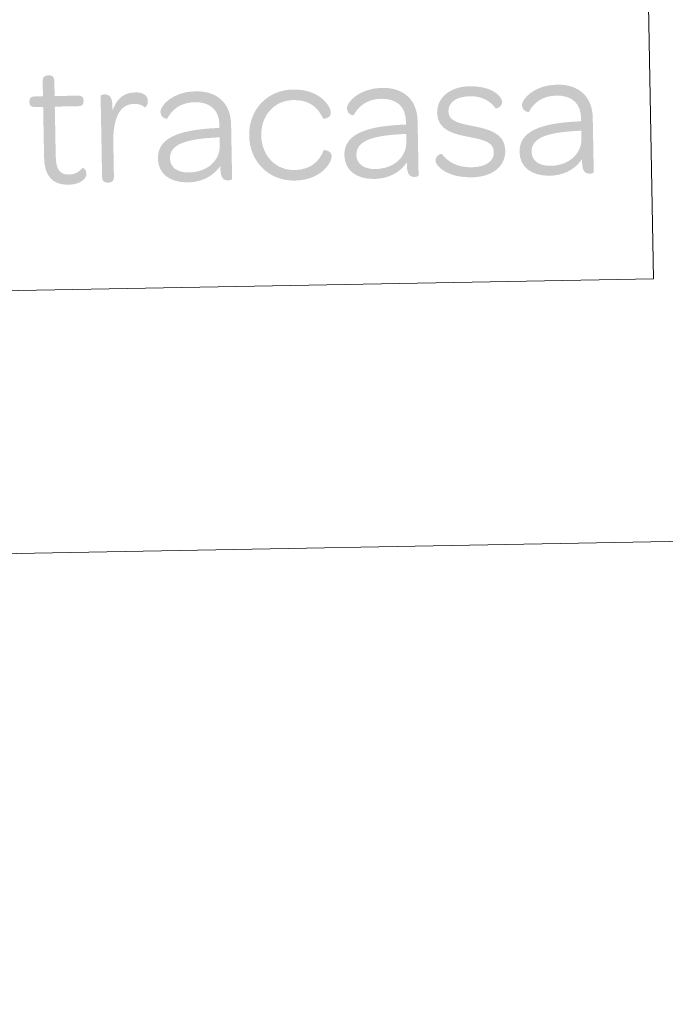
# Model space of a CAD drawing. Units: metres. Extents: x 622963 to 627472, y 770995 to 774046.
# Drawn here: x 627269 to 627380, y 770995 to 771165 of the extents above; entities that cross this region are included whole.
import ezdxf

# ---------------------------------------------------------------- set-up
doc = ezdxf.new("R2010")
doc.units = ezdxf.units.M
doc.header["$MEASUREMENT"] = 0
doc.layers.add('Carátula', color=7, linetype='Continuous', lineweight=0)

# ---------------------------------------------------------------- blocks, each defined once
blk = doc.blocks.new('*U57')
at = {"layer": 'Carátula', "linetype": 'Continuous', "lineweight": 0}
h = blk.add_hatch(color=1, dxfattribs=at)
edge = h.paths.add_edge_path()
edge.add_line((-27.84, 5.55), (-27.84, -3.22))
edge.add_spline(control_points=[(-27.84, -3.22), (-27.84, -6.35), (-26.57, -8.02), (-23.64, -8.02), (-21.65, -8.02), (-20.55, -7.01), (-20.55, -6.16), (-20.55, -5.37), (-21.18, -5.08), (-21.24, -5.15), (-21.78, -5.81), (-22.54, -6.25), (-23.58, -6.25), (-25.25, -6.25), (-25.82, -5.21), (-25.82, -3)], knot_values=[0, 0, 0, 0, 0.2, 0.2, 0.2, 0.4, 0.4, 0.4, 0.6, 0.6, 0.6, 0.8, 0.8, 0.8, 1, 1, 1, 1], degree=3, periodic=0)
edge.add_line((-25.82, -3), (-25.82, 5.55))
edge.add_line((-25.82, 5.55), (-21.81, 5.55))
edge.add_spline(control_points=[(-21.81, 5.55), (-21.05, 5.55), (-20.83, 5.84), (-20.83, 6.37)], knot_values=[0, 0, 0, 0, 1, 1, 1, 1], degree=3, periodic=0)
edge.add_line((-20.83, 6.37), (-20.83, 6.56))
edge.add_spline(control_points=[(-20.83, 6.56), (-20.83, 7.1), (-21.05, 7.38), (-21.81, 7.38)], knot_values=[0, 0, 0, 0, 1, 1, 1, 1], degree=3, periodic=0)
edge.add_line((-21.81, 7.38), (-25.82, 7.38))
edge.add_line((-25.82, 7.38), (-25.82, 10))
edge.add_spline(control_points=[(-25.82, 10), (-25.82, 10.76), (-26.17, 10.98), (-26.7, 10.98)], knot_values=[0, 0, 0, 0, 1, 1, 1, 1], degree=3, periodic=0)
edge.add_line((-26.7, 10.98), (-26.92, 10.98))
edge.add_spline(control_points=[(-26.92, 10.98), (-27.46, 10.98), (-27.84, 10.76), (-27.84, 10.01)], knot_values=[0, 0, 0, 0, 1, 1, 1, 1], degree=3, periodic=0)
edge.add_line((-27.84, 10.01), (-27.84, 7.38))
edge.add_line((-27.84, 7.38), (-29.23, 7.38))
edge.add_spline(control_points=[(-29.23, 7.38), (-29.98, 7.38), (-30.2, 7.1), (-30.2, 6.56)], knot_values=[0, 0, 0, 0, 1, 1, 1, 1], degree=3, periodic=0)
edge.add_line((-30.2, 6.56), (-30.2, 6.37))
edge.add_spline(control_points=[(-30.2, 6.37), (-30.2, 5.84), (-29.98, 5.55), (-29.23, 5.55)], knot_values=[0, 0, 0, 0, 1, 1, 1, 1], degree=3, periodic=0)
edge.add_line((-29.23, 5.55), (-27.84, 5.55))
h = blk.add_hatch(color=1, dxfattribs=at)
edge = h.paths.add_edge_path()
edge.add_line((-15.84, 4.61), (-15.84, 5.52))
edge.add_spline(control_points=[(-15.84, 5.52), (-15.84, 7.16), (-16.48, 7.51), (-17.17, 7.51), (-17.55, 7.51), (-17.86, 7.35), (-17.86, 7.29)], knot_values=[0, 0, 0, 0, 0.5, 0.5, 0.5, 1, 1, 1, 1], degree=3, periodic=0)
edge.add_line((-17.86, 7.29), (-17.86, -6.79))
edge.add_spline(control_points=[(-17.86, -6.79), (-17.86, -7.55), (-17.48, -7.77), (-16.95, -7.77)], knot_values=[0, 0, 0, 0, 1, 1, 1, 1], degree=3, periodic=0)
edge.add_line((-16.95, -7.77), (-16.73, -7.77))
edge.add_spline(control_points=[(-16.73, -7.77), (-16.19, -7.77), (-15.81, -7.54), (-15.81, -6.79)], knot_values=[0, 0, 0, 0, 1, 1, 1, 1], degree=3, periodic=0)
edge.add_line((-15.81, -6.79), (-15.81, -0.88))
edge.add_spline(control_points=[(-15.81, -0.88), (-15.81, 2.97), (-14.77, 5.78), (-12.09, 5.78), (-11.24, 5.78), (-10.7, 5.52), (-10.26, 5.14), (-10.19, 5.08), (-9.69, 5.46), (-9.69, 6.22), (-9.69, 7.2), (-10.48, 7.76), (-11.87, 7.76), (-13.89, 7.76), (-15.18, 6.69), (-15.84, 4.61)], knot_values=[0, 0, 0, 0, 0.2, 0.2, 0.2, 0.4, 0.4, 0.4, 0.6, 0.6, 0.6, 0.8, 0.8, 0.8, 1, 1, 1, 1], degree=3, periodic=0)
h = blk.add_hatch(color=1, dxfattribs=at)
edge = h.paths.add_edge_path()
edge.add_line((2.62, 1.86), (2.62, 1.32))
edge.add_line((2.62, 1.32), (2.01, 1.32))
edge.add_line((2.01, 1.32), (1.98, -0.31))
edge.add_spline(control_points=[(1.98, -0.31), (2.24, -0.3), (2.62, -0.29), (2.62, -0.29)], knot_values=[0, 0, 0, 0, 1, 1, 1, 1], degree=3, periodic=0)
edge.add_line((2.62, -0.29), (2.62, -1.67))
edge.add_spline(control_points=[(2.62, -1.67), (2.62, -2.31), (2.49, -2.9), (2.25, -3.44)], knot_values=[0, 0, 0, 0, 1, 1, 1, 1], degree=3, periodic=0)
edge.add_line((2.25, -3.44), (2.36, -5.6))
edge.add_spline(control_points=[(2.36, -5.6), (2.47, -5.48), (2.56, -5.34), (2.65, -5.21)], knot_values=[0, 0, 0, 0, 1, 1, 1, 1], degree=3, periodic=0)
edge.add_line((2.65, -5.21), (2.65, -5.78))
edge.add_spline(control_points=[(2.65, -5.78), (2.65, -7.42), (3.25, -7.77), (3.95, -7.77), (4.33, -7.77), (4.64, -7.61), (4.64, -7.54)], knot_values=[0, 0, 0, 0, 0.5, 0.5, 0.5, 1, 1, 1, 1], degree=3, periodic=0)
edge.add_line((4.64, -7.54), (4.64, 1.92))
edge.add_spline(control_points=[(4.64, 1.92), (4.64, 5.55), (2.37, 7.76), (-1.45, 7.76), (-5.43, 7.76), (-7.57, 5.36), (-7.57, 4.29), (-7.57, 3.19), (-6.41, 3.06), (-6.41, 3.09), (-5.59, 4.64), (-4.04, 5.87), (-1.61, 5.87), (1.11, 5.87), (2.62, 4.45), (2.62, 1.86)], knot_values=[0, 0, 0, 0, 0.2, 0.2, 0.2, 0.4, 0.4, 0.4, 0.6, 0.6, 0.6, 0.8, 0.8, 0.8, 1, 1, 1, 1], degree=3, periodic=0)
h = blk.add_hatch(color=1, dxfattribs=at)
edge = h.paths.add_edge_path()
edge.add_spline(control_points=[(15.47, -8.02), (19.86, -8.02), (21.94, -5.21), (21.94, -3.85), (21.94, -2.94), (20.65, -2.75), (20.58, -2.87), (19.79, -4.74), (18.34, -6.19), (15.47, -6.19), (12.22, -6.19), (9.82, -3.6), (9.82, -0.1), (9.82, 3.41), (12.25, 5.93), (15.47, 5.93), (18.34, 5.93), (19.79, 4.48), (20.58, 2.62), (20.65, 2.49), (21.94, 2.68), (21.94, 3.6), (21.94, 4.95), (19.86, 7.76), (15.47, 7.76), (11.05, 7.76), (7.73, 4.45), (7.73, -0.1), (7.73, -4.67), (11.05, -8.02), (15.47, -8.02)], knot_values=[0, 0, 0, 0, 0.1, 0.1, 0.1, 0.2, 0.2, 0.2, 0.3, 0.3, 0.3, 0.4, 0.4, 0.4, 0.5, 0.5, 0.5, 0.6, 0.6, 0.6, 0.7, 0.7, 0.7, 0.8, 0.8, 0.8, 0.9, 0.9, 0.9, 1, 1, 1, 1], degree=3, periodic=0)
h = blk.add_hatch(color=1, dxfattribs=at)
edge = h.paths.add_edge_path()
edge.add_line((34.91, 1.86), (34.91, 1.32))
edge.add_line((34.91, 1.32), (34.3, 1.32))
edge.add_line((34.3, 1.32), (34.27, -0.31))
edge.add_spline(control_points=[(34.27, -0.31), (34.53, -0.3), (34.91, -0.29), (34.91, -0.29)], knot_values=[0, 0, 0, 0, 1, 1, 1, 1], degree=3, periodic=0)
edge.add_line((34.91, -0.29), (34.91, -1.67))
edge.add_spline(control_points=[(34.91, -1.67), (34.91, -2.31), (34.78, -2.9), (34.54, -3.44)], knot_values=[0, 0, 0, 0, 1, 1, 1, 1], degree=3, periodic=0)
edge.add_line((34.54, -3.44), (34.65, -5.6))
edge.add_spline(control_points=[(34.65, -5.6), (34.76, -5.48), (34.85, -5.34), (34.94, -5.21)], knot_values=[0, 0, 0, 0, 1, 1, 1, 1], degree=3, periodic=0)
edge.add_line((34.94, -5.21), (34.94, -5.78))
edge.add_spline(control_points=[(34.94, -5.78), (34.94, -7.42), (35.54, -7.77), (36.24, -7.77), (36.62, -7.77), (36.93, -7.61), (36.93, -7.54)], knot_values=[0, 0, 0, 0, 0.5, 0.5, 0.5, 1, 1, 1, 1], degree=3, periodic=0)
edge.add_line((36.93, -7.54), (36.93, 1.92))
edge.add_spline(control_points=[(36.93, 1.92), (36.93, 5.55), (34.66, 7.76), (30.84, 7.76), (26.86, 7.76), (24.72, 5.36), (24.72, 4.29), (24.72, 3.19), (25.88, 3.06), (25.88, 3.09), (26.7, 4.64), (28.25, 5.87), (30.68, 5.87), (33.4, 5.87), (34.91, 4.45), (34.91, 1.86)], knot_values=[0, 0, 0, 0, 0.2, 0.2, 0.2, 0.4, 0.4, 0.4, 0.6, 0.6, 0.6, 0.8, 0.8, 0.8, 1, 1, 1, 1], degree=3, periodic=0)
h = blk.add_hatch(color=1, dxfattribs=at)
edge = h.paths.add_edge_path()
edge.add_spline(control_points=[(46.09, -8.02), (49.75, -8.02), (52.02, -6.22), (52.02, -3.44), (52.02, -0.35), (48.92, 0.32), (46.49, 0.85), (43.72, 1.45), (42.3, 1.89), (42.3, 3.5), (42.3, 4.99), (43.62, 6.03), (46.09, 6.03), (48.14, 6.03), (49.65, 5.11), (50.5, 3.82), (50.57, 3.72), (51.64, 4.1), (51.64, 4.89), (51.64, 6.03), (49.75, 7.76), (46.09, 7.76), (42.61, 7.76), (40.34, 5.9), (40.34, 3.22), (40.34, 0.19), (43.28, -0.48), (45.61, -0.98), (48.45, -1.58), (50.03, -1.96), (50.03, -3.76), (50.03, -5.27), (48.64, -6.28), (46.15, -6.28), (43.65, -6.28), (42.01, -5.24), (41, -3.85), (40.94, -3.79), (39.9, -4.11), (39.9, -4.96), (39.9, -6.09), (42.08, -8.02), (46.09, -8.02)], knot_values=[0, 0, 0, 0, 0.071429, 0.071429, 0.071429, 0.142857, 0.142857, 0.142857, 0.214286, 0.214286, 0.214286, 0.285714, 0.285714, 0.285714, 0.357143, 0.357143, 0.357143, 0.428571, 0.428571, 0.428571, 0.5, 0.5, 0.5, 0.571429, 0.571429, 0.571429, 0.642857, 0.642857, 0.642857, 0.714286, 0.714286, 0.714286, 0.785714, 0.785714, 0.785714, 0.857143, 0.857143, 0.857143, 0.928571, 0.928571, 0.928571, 1, 1, 1, 1], degree=3, periodic=0)
h = blk.add_hatch(color=1, dxfattribs=at)
edge = h.paths.add_edge_path()
edge.add_line((65.24, 1.86), (65.24, 1.32))
edge.add_line((65.24, 1.32), (64.63, 1.32))
edge.add_line((64.63, 1.32), (64.6, -0.31))
edge.add_spline(control_points=[(64.6, -0.31), (64.86, -0.3), (65.24, -0.29), (65.24, -0.29)], knot_values=[0, 0, 0, 0, 1, 1, 1, 1], degree=3, periodic=0)
edge.add_line((65.24, -0.29), (65.24, -1.67))
edge.add_spline(control_points=[(65.24, -1.67), (65.24, -2.31), (65.11, -2.9), (64.87, -3.44)], knot_values=[0, 0, 0, 0, 1, 1, 1, 1], degree=3, periodic=0)
edge.add_line((64.87, -3.44), (64.98, -5.6))
edge.add_spline(control_points=[(64.98, -5.6), (65.08, -5.48), (65.18, -5.34), (65.27, -5.21)], knot_values=[0, 0, 0, 0, 1, 1, 1, 1], degree=3, periodic=0)
edge.add_line((65.27, -5.21), (65.27, -5.78))
edge.add_spline(control_points=[(65.27, -5.78), (65.27, -7.42), (65.87, -7.77), (66.56, -7.77), (66.94, -7.77), (67.26, -7.61), (67.26, -7.54)], knot_values=[0, 0, 0, 0, 0.5, 0.5, 0.5, 1, 1, 1, 1], degree=3, periodic=0)
edge.add_line((67.26, -7.54), (67.26, 1.92))
edge.add_spline(control_points=[(67.26, 1.92), (67.26, 5.55), (64.99, 7.76), (61.17, 7.76), (57.19, 7.76), (55.04, 5.36), (55.04, 4.29), (55.04, 3.19), (56.21, 3.06), (56.21, 3.09), (57.03, 4.64), (58.58, 5.87), (61.01, 5.87), (63.72, 5.87), (65.24, 4.45), (65.24, 1.86)], knot_values=[0, 0, 0, 0, 0.2, 0.2, 0.2, 0.4, 0.4, 0.4, 0.6, 0.6, 0.6, 0.8, 0.8, 0.8, 1, 1, 1, 1], degree=3, periodic=0)
h = blk.add_hatch(color=1, dxfattribs=at)
edge = h.paths.add_edge_path()
edge.add_spline(control_points=[(-8.14, -3.79), (-8.14, -6.31), (-6.25, -7.99), (-2.96, -7.99), (-0.75, -7.99), (1.16, -7.1), (2.36, -5.6)], knot_values=[0, 0, 0, 0, 0.520249, 0.520249, 0.520249, 1, 1, 1, 1], degree=3, periodic=0)
edge.add_line((2.36, -5.6), (2.25, -3.44))
edge.add_spline(control_points=[(2.25, -3.44), (1.49, -5.16), (-0.41, -6.28), (-2.78, -6.28)], knot_values=[0, 0, 0, 0, 1, 1, 1, 1], degree=3, periodic=0)
edge.add_spline(control_points=[(-2.78, -6.28), (-4.83, -6.28), (-6.06, -5.3), (-6.06, -3.79), (-6.06, -1.42), (-3.41, -0.51), (1.74, -0.32)], knot_values=[0, 0, 0, 0, 0.5, 0.5, 0.5, 1, 1, 1, 1], degree=3, periodic=0)
edge.add_line((1.74, -0.32), (1.98, -0.31))
edge.add_line((1.98, -0.31), (2.01, 1.32))
edge.add_spline(control_points=[(2.01, 1.32), (-4.74, 1.13), (-8.14, -0.33), (-8.14, -3.79)], knot_values=[0, 0, 0, 0, 1, 1, 1, 1], degree=3, periodic=0)
h = blk.add_hatch(color=1, dxfattribs=at)
edge = h.paths.add_edge_path()
edge.add_spline(control_points=[(24.15, -3.79), (24.15, -6.31), (26.04, -7.99), (29.32, -7.99), (31.54, -7.99), (33.45, -7.1), (34.65, -5.6)], knot_values=[0, 0, 0, 0, 0.520249, 0.520249, 0.520249, 1, 1, 1, 1], degree=3, periodic=0)
edge.add_line((34.65, -5.6), (34.54, -3.44))
edge.add_spline(control_points=[(34.54, -3.44), (33.78, -5.16), (31.87, -6.28), (29.51, -6.28)], knot_values=[0, 0, 0, 0, 1, 1, 1, 1], degree=3, periodic=0)
edge.add_spline(control_points=[(29.51, -6.28), (27.46, -6.28), (26.23, -5.3), (26.23, -3.79), (26.23, -1.42), (28.88, -0.51), (34.03, -0.32), (34.03, -0.32), (34.13, -0.31), (34.27, -0.31)], knot_values=[0, 0, 0, 0, 0.426758, 0.426758, 0.426758, 0.853517, 0.853517, 0.853517, 1, 1, 1, 1], degree=3, periodic=0)
edge.add_line((34.27, -0.31), (34.3, 1.32))
edge.add_spline(control_points=[(34.3, 1.32), (27.55, 1.13), (24.15, -0.33), (24.15, -3.79)], knot_values=[0, 0, 0, 0, 1, 1, 1, 1], degree=3, periodic=0)
h = blk.add_hatch(color=1, dxfattribs=at)
edge = h.paths.add_edge_path()
edge.add_spline(control_points=[(54.48, -3.79), (54.48, -6.31), (56.37, -7.99), (59.65, -7.99), (61.86, -7.99), (63.78, -7.1), (64.98, -5.6)], knot_values=[0, 0, 0, 0, 0.520249, 0.520249, 0.520249, 1, 1, 1, 1], degree=3, periodic=0)
edge.add_line((64.98, -5.6), (64.87, -3.44))
edge.add_spline(control_points=[(64.87, -3.44), (64.1, -5.16), (62.2, -6.28), (59.84, -6.28)], knot_values=[0, 0, 0, 0, 1, 1, 1, 1], degree=3, periodic=0)
edge.add_spline(control_points=[(59.84, -6.28), (57.79, -6.28), (56.56, -5.3), (56.56, -3.79), (56.56, -1.42), (59.21, -0.51), (64.36, -0.32), (64.36, -0.32), (64.46, -0.31), (64.6, -0.31)], knot_values=[0, 0, 0, 0, 0.426758, 0.426758, 0.426758, 0.853517, 0.853517, 0.853517, 1, 1, 1, 1], degree=3, periodic=0)
edge.add_line((64.6, -0.31), (64.63, 1.32))
edge.add_spline(control_points=[(64.63, 1.32), (57.88, 1.12), (54.48, -0.33), (54.48, -3.79)], knot_values=[0, 0, 0, 0, 1, 1, 1, 1], degree=3, periodic=0)

msp = doc.modelspace()

# ---------------------------------------------------------------- linework, layer by layer
at = {"layer": 'Carátula', "color": 7, "linetype": 'Continuous', "lineweight": 0}
for points in [[(623017.463, 770994.752), (627471.705, 771076.583), (627417.151, 774046.093), (622962.909, 773964.262)], [(626890.486, 771332.516), (627374.27, 771341.403), (627378.329, 771120.374), (626894.546, 771111.486)]]:
    msp.add_3dface(points, dxfattribs=at)

# ---------------------------------------------------------------- block references
at = {"layer": 'Carátula', "color": 1, "linetype": 'Continuous', "lineweight": 0, "xscale": 1.000001110930913, "yscale": 1.000001110930913, "zscale": 1.000001110930913, "rotation": 1.052602651204643}
msp.add_blockref('*U57', (627300.585, 771145.13), dxfattribs=at)

doc.saveas('drawing.dxf')
